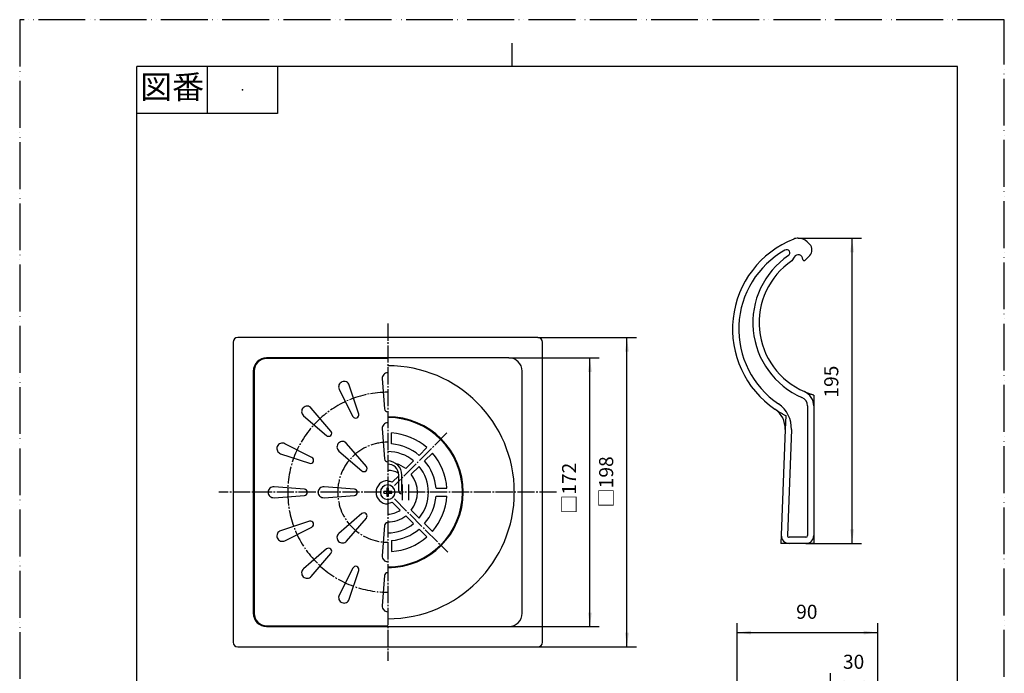
# Model space of a CAD drawing. Units: millimetres. Extents: x 0 to 630, y 0 to 891.
# Drawn here: x 0 to 630, y 473 to 891 of the extents above; entities that cross this region are included whole.
import ezdxf

# ---------------------------------------------------------------- set-up
doc = ezdxf.new("R2010")
doc.units = ezdxf.units.MM
doc.linetypes.add('DASH_CENTER', pattern=[14, 11, -1, 1, -1])
doc.linetypes.add('PHANTOM', pattern=[13, 10, -1, 0, -1, 0, -1])
doc.layers.add('1', color=7, linetype='Continuous')
doc.styles.add('CONVERTER_11', font='MS Mincho.ttf', dxfattribs={"width": 0.89})
doc.styles.add('CONVERTER_12', font='txt.shx', dxfattribs={"width": 0.9})
doc.dimstyles.new('ME10_DIM_10', dxfattribs={"dimtxt": 9, "dimasz": 9, "dimexe": 6, "dimexo": 0, "dimgap": 6, "dimtad": 1, "dimdsep": 46, "dimtxsty": 'CONVERTER_12', "dimsah": 1, "dimcen": 0.09, "dimclrd": 2, "dimclre": 2, "dimclrt": 7, "dimadec": 0, "dimazin": 0, "dimtfac": 1, "dimtdec": 4, "dimtix": 1, "dimtmove": 0, "dimatfit": 3, "dimfxl": 1, "dimtolj": 1, "dimtzin": 0, "dimarcsym": 0})
doc.dimstyles.new('ME10_DIM_11', dxfattribs={"dimtxt": 9, "dimasz": 9, "dimexe": 6, "dimexo": 0, "dimgap": 6, "dimtad": 1, "dimdec": 0, "dimzin": 12, "dimdsep": 46, "dimtxsty": 'CONVERTER_12', "dimsah": 1, "dimcen": 0.09, "dimclrd": 2, "dimclre": 2, "dimclrt": 7, "dimadec": 0, "dimazin": 0, "dimtfac": 1, "dimtdec": 4, "dimtix": 1, "dimtmove": 0, "dimatfit": 3, "dimfxl": 1, "dimtolj": 1, "dimtzin": 0, "dimarcsym": 0})
doc.dimstyles.new('ME10_DIM_14', dxfattribs={"dimtxt": 9, "dimasz": 9, "dimexe": 6, "dimexo": 0, "dimgap": 6, "dimtad": 1, "dimdec": 0, "dimzin": 12, "dimdsep": 46, "dimtxsty": 'CONVERTER_12', "dimsah": 1, "dimcen": 0.09, "dimclrd": 2, "dimclre": 2, "dimclrt": 7, "dimadec": 0, "dimazin": 0, "dimtfac": 1, "dimtdec": 4, "dimtix": 1, "dimtmove": 0, "dimatfit": 3, "dimfxl": 1, "dimtolj": 1, "dimtzin": 0, "dimarcsym": 0})
doc.dimstyles.new('ME10_DIM_15', dxfattribs={"dimtxt": 9, "dimasz": 9, "dimexe": 6, "dimexo": 0, "dimgap": 6, "dimtad": 1, "dimdsep": 46, "dimtxsty": 'CONVERTER_11', "dimsah": 1, "dimcen": 0.09, "dimclrd": 2, "dimclre": 2, "dimclrt": 7, "dimadec": 0, "dimazin": 0, "dimtfac": 1, "dimtdec": 4, "dimtix": 1, "dimtmove": 0, "dimatfit": 3, "dimfxl": 1, "dimtolj": 1, "dimtzin": 0, "dimarcsym": 0})
doc.dimstyles.new('ME10_DIM_16', dxfattribs={"dimtxt": 9, "dimasz": 9, "dimexe": 6, "dimexo": 0, "dimgap": 6, "dimtad": 1, "dimdsep": 46, "dimtxsty": 'CONVERTER_11', "dimsah": 1, "dimcen": 0.09, "dimclrd": 2, "dimclre": 2, "dimclrt": 7, "dimadec": 0, "dimazin": 0, "dimtfac": 1, "dimtdec": 4, "dimtix": 1, "dimtmove": 0, "dimatfit": 3, "dimfxl": 1, "dimtolj": 1, "dimtzin": 0, "dimarcsym": 0})

# ---------------------------------------------------------------- blocks, each defined once
blk = doc.blocks.new('開示A4')
at = {"layer": '1', "color": 4, "linetype": 'PHANTOM'}
for p, q in [((210, 297), (0, 297)), ((0, 297), (0, 0)), ((210, 0), (210, 297))]:
    blk.add_line(p, q, dxfattribs=at)
at = {"layer": '1', "color": 2, "linetype": 'Continuous'}
for p, q in [((105, 287), (105, 292)), ((40, 287), (40, 277)), ((55, 287), (55, 277)), ((55, 277), (25, 277))]:
    blk.add_line(p, q, dxfattribs=at)
at = {"layer": '1', "color": 7, "linetype": 'Continuous'}
for p, q in [((25, 148.5), (25, 287)), ((105, 287), (25, 287)), ((200, 287), (105, 287)), ((200, 148.5), (200, 287))]:
    blk.add_line(p, q, dxfattribs=at)
at = {"layer": '1', "color": 4}
blk.add_point((47.5, 282), dxfattribs=at)
at = {"layer": '1', "color": 2, "insert": (32.5, 282), "char_height": 5, "attachment_point": 5, "line_spacing_factor": 0.454545, "style": 'CONVERTER_11'}
blk.add_mtext('図番', dxfattribs=at)
blk = doc.blocks.new('tool', base_point=(456.11, 555.74))
at = {"color": 7, "linetype": 'Continuous'}
for p, q in [((503.85, 748.8), (505.47, 747.17)), ((495.51, 739.06), (494.11, 736.63)), ((501.11, 737.43), (501.11, 737.56)), ((505.47, 740.1), (502.31, 736.94)), ((504.11, 643.7), (504.11, 560.74)), ((508.11, 643.7), (508.11, 560.74)), ((489.79, 628.74), (487.3, 560.93)), ((493.78, 628.59), (491.3, 560.78)), ((503.11, 559.74), (492.3, 559.74)), ((503.11, 555.74), (492.3, 555.74))]:
    blk.add_line(p, q, dxfattribs=at)
at = {"color": 4, "linetype": 'PHANTOM'}
for p, q in [((508.11, 650.74), (508.11, 643.7)), ((490.11, 637.63), (489.79, 628.74)), ((487.3, 560.93), (487.11, 555.74)), ((508.11, 560.74), (508.11, 555.74)), ((492.3, 555.74), (487.11, 555.74)), ((508.11, 555.74), (503.11, 555.74))]:
    blk.add_line(p, q, dxfattribs=at)
at = {"color": 7, "linetype": 'Continuous'}
for centre, radius, start, end in [((518.11, 692.95), 62, 111.64731, 235.76822), ((498.19, 743.14), 8, 90, 111.64731), ((498.19, 743.14), 8, 45, 90), ((518.11, 692.95), 58, 119.37543, 235.76822), ((490.69, 741.67), 2.09, 304.22887, 119.37543), ((501.94, 743.64), 5, 315, 45), ((521.11, 696.95), 52, 124.22887, 246.63721), ((498.11, 737.56), 3, 0, 150), ((501.81, 737.43), 0.7, 180, 315), ((521.11, 696.95), 48, 124.22887, 246.63721), ((498.11, 643.7), 6, 0, 66.63721), ((498.11, 643.7), 10, 0, 66.63721), ((474.8, 629.29), 19, 357.9019, 55.76822), ((474.8, 629.29), 15, 357.9019, 55.76822), ((492.3, 560.74), 5, 177.9019, 270), ((492.3, 560.74), 1, 177.9019, 270), ((503.11, 560.74), 1, 270, 0), ((503.11, 560.74), 5, 270, 0)]:
    blk.add_arc(centre, radius, start, end, dxfattribs=at)
at = {"color": 4, "linetype": 'PHANTOM'}
for centre, radius, start, end in [((521.11, 696.95), 48, 246.63721, 254.28614), ((518.11, 692.95), 62, 235.76822, 243.15279)]:
    blk.add_arc(centre, radius, start, end, dxfattribs=at)
blk = doc.blocks.new('mezara', base_point=(17.44, 472.22))
at = {"color": 7, "linetype": 'Continuous'}
for p, q in [((216.92, 638.55), (210.88, 657.03)), ((232, 661.23), (233.5, 641.85)), ((204.44, 654.36), (213.24, 637.02)), ((181.6, 637.46), (196.36, 624.81)), ((199.18, 627.63), (186.53, 642.4)), ((232, 629.23), (233.5, 609.85)), ((186.97, 610.76), (169.63, 619.56)), ((221.81, 605), (209.16, 619.77)), ((166.96, 613.11), (185.44, 607.07)), ((204.22, 614.83), (218.99, 602.18)), ((182.15, 590.49), (162.76, 591.99)), ((162.76, 585.01), (182.15, 586.51)), ((214.15, 590.49), (194.76, 591.99)), ((194.76, 585.01), (214.15, 586.51)), ((218.99, 574.82), (204.22, 562.17)), ((185.44, 569.93), (166.96, 563.89)), ((209.16, 557.23), (221.81, 572)), ((233.5, 567.15), (232, 547.77)), ((169.63, 557.44), (186.97, 566.24)), ((196.36, 552.19), (181.6, 539.54)), ((186.53, 534.6), (199.18, 549.37)), ((213.24, 539.98), (204.44, 522.64)), ((210.88, 519.97), (216.92, 538.45)), ((233.5, 535.15), (232, 515.77))]:
    blk.add_line(p, q, dxfattribs=at)
for centre, radius, start, end in [((235.49, 661.5), 3.5, 90, 184.41173), ((207.56, 655.94), 3.5, 112.5, 206.91173), ((207.56, 655.94), 3.5, 18.08827, 112.5), ((183.87, 640.12), 3.5, 40.58827, 135), ((183.87, 640.12), 3.5, 135, 229.41173), ((215.02, 637.93), 2, 206.91173, 292.5), ((215.02, 637.93), 2, 292.5, 18.08827), ((235.49, 642), 2, 184.41173, 270), ((235.49, 629.5), 3.5, 90, 184.41173), ((197.66, 626.33), 2, 229.41173, 315), ((197.66, 626.33), 2, 315, 40.58827), ((168.05, 616.44), 3.5, 157.5, 251.91173), ((168.05, 616.44), 3.5, 63.08827, 157.5), ((206.5, 617.49), 3.5, 135, 229.41173), ((206.5, 617.49), 3.5, 40.58827, 135), ((186.06, 608.97), 2, 251.91173, 337.5), ((186.06, 608.97), 2, 337.5, 63.08827), ((220.29, 603.7), 2, 315, 40.58827), ((235.49, 610), 2, 184.41173, 270), ((220.29, 603.7), 2, 229.41173, 315), ((235.49, 588.5), 7.5, 90, 270), ((162.49, 588.5), 3.5, 85.58827, 180), ((162.49, 588.5), 3.5, 180, 274.41173), ((181.99, 588.5), 2, 0, 85.58827), ((181.99, 588.5), 2, 274.41173, 0), ((194.49, 588.5), 3.5, 85.58827, 180), ((194.49, 588.5), 3.5, 180, 274.41173), ((213.99, 588.5), 2, 0, 85.58827), ((213.99, 588.5), 2, 274.41173, 0), ((220.29, 573.3), 2, 45, 130.58827), ((220.29, 573.3), 2, 319.41173, 45), ((186.06, 568.03), 2, 22.5, 108.08827), ((186.06, 568.03), 2, 296.91173, 22.5), ((235.49, 567), 2, 90, 175.58827), ((168.05, 560.56), 3.5, 108.08827, 202.5), ((206.5, 559.51), 3.5, 130.58827, 225), ((168.05, 560.56), 3.5, 202.5, 296.91173), ((206.5, 559.51), 3.5, 225, 319.41173), ((197.66, 550.67), 2, 45, 130.58827), ((197.66, 550.67), 2, 319.41173, 45), ((235.49, 547.5), 3.5, 175.58827, 270), ((183.87, 536.88), 3.5, 130.58827, 225), ((215.02, 539.07), 2, 67.5, 153.08827), ((215.02, 539.07), 2, 341.91173, 67.5), ((235.49, 535), 2, 90, 175.58827), ((183.87, 536.88), 3.5, 225, 319.41173), ((207.56, 521.06), 3.5, 153.08827, 247.5), ((207.56, 521.06), 3.5, 247.5, 341.91173), ((235.49, 515.5), 3.5, 175.58827, 270)]:
    blk.add_arc(centre, radius, start, end, dxfattribs=at)
at = {"color": 2, "linetype": 'DASH_CENTER'}
for radius in [64, 32]:
    blk.add_arc((235.49, 588.5), radius, 90, 270, dxfattribs=at)
at = {"layer": '1', "color": 7, "linetype": 'Continuous'}
for p, q in [((235.49, 674), (157.99, 674)), ((149.99, 666), (149.99, 511)), ((157.99, 503), (235.49, 503))]:
    blk.add_line(p, q, dxfattribs=at)
for centre, start, end in [((157.99, 666), 90, 180), ((157.99, 511), 180, 270)]:
    blk.add_arc(centre, 8, start, end, dxfattribs=at)
blk = doc.blocks.new('body', base_point=(608.47, 301.03))
at = {"color": 2, "linetype": 'Continuous'}
for p, q in [((155.57, 397.82), (155.79, 393.5)), ((315.19, 393.5), (315.41, 397.82)), ((160.11, 393.36), (155.79, 393.5)), ((315.19, 393.5), (310.87, 393.36))]:
    blk.add_line(p, q, dxfattribs=at)
at = {"color": 7, "linetype": 'Continuous'}
for p, q in [((235.49, 392.5), (186.54, 392.5)), ((284.44, 392.5), (235.49, 392.5))]:
    blk.add_line(p, q, dxfattribs=at)
for centre, radius, start, end in [((235.49, 588.5), 81, 270, 90), ((235.49, 588.5), 48.31, 270, 90), ((137.19, 437.8), 0.7, 85.34129, 180), ((333.79, 437.8), 0.7, 0, 94.65871), ((160.27, 398.06), 4.7, 182.9133, 268.13738), ((310.72, 398.06), 4.7, 271.86262, 357.0867), ((184.65, 390.56), 2, 3.17983, 88.13738), ((286.34, 390.56), 2, 91.86262, 176.82017), ((187.7, 384.2), 0.7, 183.17983, 270), ((283.28, 384.2), 0.7, 270, 356.82017)]:
    blk.add_arc(centre, radius, start, end, dxfattribs=at)
at = {"layer": '1', "color": 7, "linetype": 'Continuous'}
for p, q in [((235.49, 687.5), (139.49, 687.5)), ((331.49, 687.5), (235.49, 687.5)), ((136.49, 684.5), (136.49, 588.5)), ((334.49, 588.5), (334.49, 684.5)), ((235.49, 674.5), (157.99, 674.5)), ((312.99, 674.5), (235.49, 674.5)), ((149.49, 666), (149.49, 588.5)), ((321.49, 588.5), (321.49, 666)), ((136.49, 588.5), (136.49, 492.5)), ((149.49, 588.5), (149.49, 511)), ((321.49, 511), (321.49, 588.5)), ((334.49, 492.5), (334.49, 588.5)), ((157.99, 502.5), (235.49, 502.5)), ((235.49, 502.5), (312.99, 502.5)), ((139.49, 489.5), (235.49, 489.5)), ((235.49, 489.5), (331.49, 489.5)), ((136.49, 437.8), (136.49, 431)), ((235.49, 438.5), (137.19, 438.5)), ((333.79, 438.5), (235.49, 438.5)), ((334.49, 431), (334.49, 437.8)), ((136.49, 431), (235.49, 431)), ((153.88, 431), (155.57, 397.82)), ((235.49, 431), (334.49, 431)), ((315.41, 397.82), (317.1, 431)), ((184.71, 392.56), (160.11, 393.36)), ((187.01, 384.16), (186.64, 390.67)), ((284.34, 390.67), (283.98, 384.16)), ((310.87, 393.36), (286.27, 392.56)), ((235.49, 383.5), (187.7, 383.5)), ((283.28, 383.5), (235.49, 383.5))]:
    blk.add_line(p, q, dxfattribs=at)
for centre, radius, start, end in [((139.49, 684.5), 3, 90, 180), ((331.49, 684.5), 3, 0, 90), ((157.99, 666), 8.5, 90, 180), ((312.99, 666), 8.5, 0, 90), ((157.99, 511), 8.5, 180, 270), ((312.99, 511), 8.5, 270, 0), ((139.49, 492.5), 3, 180, 270), ((331.49, 492.5), 3, 270, 0)]:
    blk.add_arc(centre, radius, start, end, dxfattribs=at)
blk = doc.blocks.new('trap-1', base_point=(184.49, 330.5))
at = {"color": 7, "linetype": 'Continuous'}
for p, q in [((210.87, 380.5), (210.87, 373)), ((215.28, 380.5), (215.28, 373)), ((255.71, 373), (255.71, 380.5)), ((260.12, 373), (260.12, 380.5))]:
    blk.add_line(p, q, dxfattribs=at)
at = {"layer": '1', "color": 7, "linetype": 'Continuous'}
for p, q in [((235.49, 383), (187.99, 383)), ((187.99, 383), (187.99, 380.5)), ((187.99, 380.5), (187.99, 373)), ((187.99, 380.5), (191.99, 380.5)), ((191.99, 380.5), (235.49, 380.5)), ((191.99, 380.5), (191.99, 373)), ((282.99, 383), (235.49, 383)), ((235.49, 380.5), (278.99, 380.5)), ((278.99, 373), (278.99, 380.5)), ((278.99, 380.5), (282.99, 380.5)), ((282.99, 380.5), (282.99, 383)), ((282.99, 373), (282.99, 380.5))]:
    blk.add_line(p, q, dxfattribs=at)
blk = doc.blocks.new('trap-0', base_point=(304.49, 212.28))
at = {"color": 7, "linetype": 'Continuous'}
for p, q in [((169.49, 366.5), (169.49, 357.5)), ((301.49, 357.5), (301.49, 366.5)), ((170.49, 356.5), (183.53, 356.5)), ((183.53, 356.5), (287.45, 356.5)), ((185.53, 354.54), (186.95, 280.46)), ((285.13, 337.1), (285.45, 354.54)), ((287.45, 356.5), (300.49, 356.5)), ((282.58, 334.6), (282.56, 333.6)), ((314.49, 336.6), (285.13, 337.1)), ((315.49, 336.1), (314.49, 336.6)), ((315.49, 309.1), (315.49, 336.1)), ((315.49, 283.6), (315.49, 309.1)), ((315.49, 282.1), (315.49, 283.6)), ((189.49, 278.5), (188.95, 278.5)), ((189.49, 278.5), (189.99, 249.5)), ((244.99, 249.5), (245.49, 278.5)), ((282.03, 278.5), (245.49, 278.5)), ((284.03, 280.46), (284.05, 281.08)), ((285.13, 281.1), (284.05, 281.08)), ((285.13, 281.1), (314.49, 281.6)), ((314.49, 281.6), (315.49, 282.1)), ((192.34, 243.5), (189.34, 243.5)), ((245.64, 243.5), (242.64, 243.5))]:
    blk.add_line(p, q, dxfattribs=at)
at = {"color": 2, "linetype": 'DASH_CENTER'}
for p, q in [((267.53, 309.1), (321.71, 309.1)), ((217.49, 300.46), (217.49, 242.28))]:
    blk.add_line(p, q, dxfattribs=at)
at = {"color": 7, "linetype": 'Continuous'}
for centre, radius, start, end in [((170.49, 357.5), 1, 180, 270), ((183.53, 354.5), 2, 1.10171, 90), ((287.45, 354.5), 2, 90, 178.89829), ((300.49, 357.5), 1, 270, 0), ((321.1, 308.35), 46.62, 145.72964, 212.06695), ((188.95, 280.5), 2, 181.10171, 270), ((282.03, 280.5), 2, 270, 358.89829)]:
    blk.add_arc(centre, radius, start, end, dxfattribs=at)
at = {"layer": '1', "color": 7, "linetype": 'Continuous'}
for p, q in [((189.49, 278.5), (245.49, 278.5)), ((187.34, 245.5), (187.34, 249.5)), ((187.34, 249.5), (189.99, 249.5)), ((189.99, 249.5), (217.49, 249.5)), ((217.49, 249.5), (244.99, 249.5)), ((244.99, 249.5), (247.64, 249.5)), ((247.64, 249.5), (247.64, 245.5)), ((217.49, 243.5), (192.34, 243.5)), ((242.64, 243.5), (217.49, 243.5))]:
    blk.add_line(p, q, dxfattribs=at)
for centre, start, end in [((189.34, 245.5), 180, 270), ((245.64, 245.5), 270, 0)]:
    blk.add_arc(centre, 2, start, end, dxfattribs=at)
blk = doc.blocks.new('handle', base_point=(221.06, 479.64))
at = {"color": 7, "linetype": 'Continuous'}
for p, q in [((242.49, 589.5), (242.49, 599.5)), ((244.49, 589.5), (244.49, 599.5)), ((244.99, 589.5), (244.49, 589.5)), ((244.49, 587.5), (244.99, 587.5))]:
    blk.add_line(p, q, dxfattribs=at)
for centre, radius, start, end in [((235.49, 599.5), 9, 0, 90), ((235.49, 599.5), 7, 0, 90), ((244.49, 589.5), 2, 180, 270)]:
    blk.add_arc(centre, radius, start, end, dxfattribs=at)
blk = doc.blocks.new('marumezara', base_point=(167.88, 510.82))
at = {"color": 7, "linetype": 'Continuous'}
for p, q in [((237.99, 619.4), (237.99, 626.42)), ((260.54, 617.08), (255.57, 612.12)), ((264.07, 613.54), (259.11, 608.58)), ((252.02, 608.57), (247.04, 603.59)), ((250.58, 600.05), (255.56, 605.03)), ((238.35, 594.89), (242.49, 599.04)), ((244.99, 583.5), (244.99, 593.5)), ((248.99, 583.5), (248.99, 593.5)), ((266.39, 591), (273.41, 591)), ((266.39, 586), (273.41, 586)), ((243.47, 576.99), (238.35, 582.11)), ((247.04, 573.41), (252.02, 568.43)), ((255.56, 571.97), (250.58, 576.95)), ((264.07, 563.46), (259.11, 568.42)), ((260.54, 559.92), (255.57, 564.88)), ((237.99, 557.6), (237.99, 550.58))]:
    blk.add_line(p, q, dxfattribs=at)
at = {"color": 2, "linetype": 'DASH_CENTER'}
for p, q in [((273.41, 626.42), (239.74, 592.74)), ((239.74, 584.26), (273.9, 550.09))]:
    blk.add_line(p, q, dxfattribs=at)
at = {"color": 7, "linetype": 'Continuous'}
for radius, start, end in [(38, 48.77218, 86.22782), (31, 49.62565, 85.37435), (26, 50.51773, 90), (38, 3.77218, 41.22782), (19, 52.56084, 73.60328), (26, 320.51773, 39.48227), (31, 4.62565, 40.37435), (14, 60.47373, 90), (19, 322.56084, 37.43916), (7, 65.92483, 90), (31, 319.62565, 355.37435), (38, 318.77218, 356.22782), (7, 270, 294.07517), (14, 270, 304.71344), (19, 270, 307.43916), (26, 270, 309.48227), (31, 274.62565, 310.37435), (38, 273.77218, 311.22782)]:
    blk.add_arc((235.49, 588.5), radius, start, end, dxfattribs=at)
at = {"layer": '1', "color": 7, "linetype": 'Continuous'}
for start, end in [(0, 90), (270, 0)]:
    blk.add_arc((235.49, 588.5), 47.85, start, end, dxfattribs=at)
blk = doc.blocks.new('trap-2', base_point=(200.31, 330.5))
at = {"color": 7, "linetype": 'Continuous'}
for p, q in [((235.49, 373), (173.99, 373)), ((296.99, 373), (235.49, 373)), ((235.49, 369.5), (173.99, 369.5)), ((296.99, 369.5), (235.49, 369.5))]:
    blk.add_line(p, q, dxfattribs=at)
at = {"layer": '1', "color": 7, "linetype": 'Continuous'}
for p, q in [((173.99, 373), (173.99, 369.5)), ((296.99, 369.5), (296.99, 373)), ((173.99, 369.5), (169.49, 369.5)), ((169.49, 369.5), (169.49, 366.5)), ((169.49, 366.5), (235.49, 366.5)), ((235.49, 366.5), (301.49, 366.5)), ((301.49, 369.5), (296.99, 369.5)), ((301.49, 366.5), (301.49, 369.5))]:
    blk.add_line(p, q, dxfattribs=at)
blk = doc.blocks.new('packin1', base_point=(37.99, 353))
at = {"layer": '1', "color": 7, "linetype": 'Continuous'}
for p, q in [((187.99, 383), (187.99, 383.5)), ((282.99, 383.5), (282.99, 383))]:
    blk.add_line(p, q, dxfattribs=at)
blk = doc.blocks.new('screw', base_point=(124.73, 194.65))
at = {"color": 7, "linetype": 'Continuous'}
for p, q in [((232.89, 589), (232.89, 588)), ((234.99, 589), (232.89, 589)), ((232.89, 588), (234.99, 588)), ((235.49, 591.1), (234.99, 591.1)), ((234.99, 591.1), (234.99, 589)), ((234.99, 588), (234.99, 585.9)), ((234.99, 585.9), (235.49, 585.9)), ((235.99, 591.1), (235.49, 591.1)), ((235.49, 585.9), (235.99, 585.9)), ((235.99, 589), (235.99, 591.1)), ((238.09, 589), (235.99, 589)), ((235.99, 585.9), (235.99, 588)), ((235.99, 588), (238.09, 588)), ((238.09, 588), (238.09, 589))]:
    blk.add_line(p, q, dxfattribs=at)
at = {"layer": '1', "color": 7, "linetype": 'Continuous'}
for start, end in [(90, 270), (270, 90)]:
    blk.add_arc((235.49, 588.5), 4.7, start, end, dxfattribs=at)
blk = doc.blocks.new('hensin-trap', base_point=(117.64, 317.67))
for name, p in [('marumezara', (167.88, 510.82)), ('handle', (221.06, 479.64)), ('screw', (124.73, 194.65)), ('trap-0', (304.49, 212.28))]:
    blk.add_blockref(name, p)
at = {"layer": '1'}
for name, p in [('packin1', (37.99, 353)), ('trap-1', (184.49, 330.5)), ('trap-2', (200.31, 330.5))]:
    blk.add_blockref(name, p, dxfattribs=at)
blk = doc.blocks.new('*D17')
at = {"color": 2, "linetype": 'Continuous'}
for p, q in [((459, 464.66), (459, 504.66)), ((549, 442.41), (549, 504.66)), ((459, 498.66), (549, 498.66))]:
    blk.add_line(p, q, dxfattribs=at)
at = {"color": 2}
for points in [[(468, 499.84), (468, 497.47), (459, 498.66)], [(540, 497.47), (540, 499.84), (549, 498.66)]]:
    blk.add_solid(points, dxfattribs=at)
at = {"color": 7, "insert": (496.82, 504.66), "char_height": 9, "attachment_point": 7, "rotation": 0.00014, "line_spacing_factor": 0.60024, "style": 'CONVERTER_12'}
blk.add_mtext('90', dxfattribs=at)
blk = doc.blocks.new('*D18')
at = {"color": 2, "linetype": 'Continuous'}
for p, q in [((518.83, 444.16), (518.83, 472.66)), ((549, 442.41), (549, 472.66)), ((518.83, 466.66), (549, 466.66))]:
    blk.add_line(p, q, dxfattribs=at)
at = {"color": 2}
for points in [[(527.83, 467.84), (527.83, 465.47), (518.83, 466.66)], [(540, 465.47), (540, 467.84), (549, 466.66)]]:
    blk.add_solid(points, dxfattribs=at)
at = {"color": 7, "insert": (526.76, 472.66), "char_height": 9, "attachment_point": 7, "rotation": 0.00014, "line_spacing_factor": 0.60024, "style": 'CONVERTER_12'}
blk.add_mtext('30', dxfattribs=at)
blk = doc.blocks.new('*D21')
at = {"color": 2, "linetype": 'Continuous'}
for p, q in [((498.19, 751.14), (538.61, 751.14)), ((532.61, 555.74), (532.61, 751.14)), ((503.11, 555.74), (538.61, 555.74))]:
    blk.add_line(p, q, dxfattribs=at)
at = {"color": 2}
for points in [[(533.8, 742.14), (531.43, 742.14), (532.61, 751.14)], [(531.43, 564.74), (533.8, 564.74), (532.61, 555.74)]]:
    blk.add_solid(points, dxfattribs=at)
at = {"color": 7, "insert": (526.61, 649.08), "char_height": 9, "attachment_point": 7, "rotation": 90, "line_spacing_factor": 0.60024, "style": 'CONVERTER_12'}
blk.add_mtext('195', dxfattribs=at)
blk = doc.blocks.new('*D22')
at = {"color": 2, "linetype": 'Continuous'}
for p, q in [((312.99, 674.5), (370.86, 674.5)), ((364.86, 502.5), (364.86, 674.5)), ((312.99, 502.5), (370.86, 502.5))]:
    blk.add_line(p, q, dxfattribs=at)
at = {"color": 2}
for points in [[(366.05, 665.5), (363.68, 665.5), (364.86, 674.5)], [(363.68, 511.5), (366.05, 511.5), (364.86, 502.5)]]:
    blk.add_solid(points, dxfattribs=at)
at = {"color": 7, "insert": (358.86, 574.63), "char_height": 9, "attachment_point": 7, "rotation": 90, "line_spacing_factor": 0.454545, "style": 'CONVERTER_11'}
blk.add_mtext('□172', dxfattribs=at)
blk = doc.blocks.new('*D23')
at = {"color": 2, "linetype": 'Continuous'}
for p, q in [((331.49, 687.5), (394.56, 687.5)), ((388.56, 489.5), (388.56, 687.5)), ((331.49, 489.5), (394.56, 489.5))]:
    blk.add_line(p, q, dxfattribs=at)
at = {"color": 2}
for points in [[(389.75, 678.5), (387.38, 678.5), (388.56, 687.5)], [(387.38, 498.5), (389.75, 498.5), (388.56, 489.5)]]:
    blk.add_solid(points, dxfattribs=at)
at = {"color": 7, "insert": (382.56, 578.77), "char_height": 9, "attachment_point": 7, "rotation": 90, "line_spacing_factor": 0.454545, "style": 'CONVERTER_11'}
blk.add_mtext('□198', dxfattribs=at)

msp = doc.modelspace()

# ---------------------------------------------------------------- linework, layer by layer
at = {"layer": '1', "color": 2, "linetype": 'DASH_CENTER'}
for p, q in [((235.492, 696.5), (235.492, 480.5)), ((343.492, 588.5), (127.492, 588.5))]:
    msp.add_line(p, q, dxfattribs=at)

# ---------------------------------------------------------------- block references
for name, p in [('tool', (456.112, 555.742)), ('hensin-trap', (117.637, 317.67))]:
    msp.add_blockref(name, p)
at = {"layer": '1', "xscale": 3, "yscale": 3, "zscale": 3}
msp.add_blockref('開示A4', (0, 0), dxfattribs=at)
at = {"layer": '1'}
for name, p in [('body', (608.466, 301.033)), ('mezara', (17.443, 472.223))]:
    msp.add_blockref(name, p, dxfattribs=at)

# ---------------------------------------------------------------- dimensions: what is measured, and where the dimension line sits
dim = msp.add_linear_dim(base=(532.612, 751.14), p1=(503.112, 555.742), p2=(498.191, 751.14), angle=90, dimstyle='ME10_DIM_14')
dim.commit()
dim.dimension.update_dxf_attribs({"geometry": '*D21', "text_midpoint": (522.112, 658.533), "text_rotation": 90})
for base, p1, p2, text, dimstyle, picture, middle in [((388.563, 489.5), (331.492, 687.5), (331.492, 489.5), '□198', 'ME10_DIM_16', '*D23', (378.063, 593.506)), ((364.862, 502.5), (312.992, 674.5), (312.992, 502.5), '□172', 'ME10_DIM_15', '*D22', (354.362, 589.367))]:
    dim = msp.add_linear_dim(base=base, p1=p1, p2=p2, angle=90, text=text, dimstyle=dimstyle)
    dim.commit()
    dim.dimension.update_dxf_attribs({"geometry": picture, "text_midpoint": middle, "text_rotation": 90})
for base, p2, dimstyle, picture, middle in [((458.998, 498.659), (458.998, 464.659), 'ME10_DIM_10', '*D17', (503.571, 509.159)), ((518.825, 466.657), (518.825, 444.159), 'ME10_DIM_11', '*D18', (533.51, 477.157))]:
    dim = msp.add_linear_dim(base=base, p1=(548.998, 442.409), p2=p2, dimstyle=dimstyle)
    dim.commit()
    dim.dimension.update_dxf_attribs({"geometry": picture, "text_midpoint": middle, "text_rotation": 0.000139})

doc.saveas('drawing.dxf')
